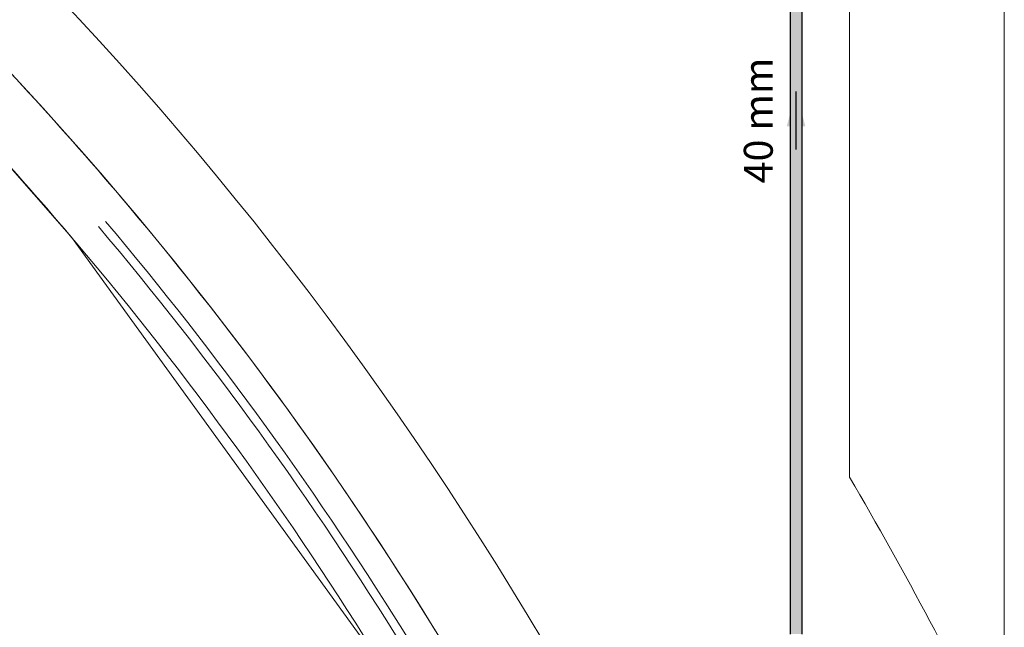
# Model space of a CAD drawing. Units: millimetres. Extents: x 0 to 84.1, y 0 to 59.4.
# Drawn here: x 53.3 to 60.1, y 44.5 to 48.7 of the extents above; entities that cross this region are included whole.
import ezdxf

# ---------------------------------------------------------------- set-up
doc = ezdxf.new("R2010")
doc.units = ezdxf.units.MM
doc.header["$MEASUREMENT"] = 0
for name, color, linetype, lineweight in [('ARQ', 8, 'Continuous', 9), ('TQ-Condutos Ar condicionado', 22, 'Continuous', 25), ('TQ-Sentido conduto Ar condicionado', 7, 'Continuous', 30), ('TQ-Textos conduto Ar condicionado', 7, 'Continuous', 9)]:
    doc.layers.add(name, color=color, linetype=linetype, lineweight=lineweight)
doc.styles.add('Arial', font='arial.ttf')

msp = doc.modelspace()

# ---------------------------------------------------------------- hatches: boundary and pattern name
at = {"layer": 'TQ-Condutos Ar condicionado', "linetype": 'Continuous'}
msp.add_hatch(color=30, dxfattribs=at).paths.add_polyline_path([(58.6915, 51.5966), (58.6878, 51.5966), (58.6775, 51.5966), (58.6622, 51.5966), (58.6446, 51.5966), (58.6279, 51.5966), (58.6148, 51.5966), (58.6076, 51.5966), (58.6076, 44.4152), (58.6077, 44.4152), (58.6148, 44.4152), (58.6149, 44.4152), (58.6168, 44.4152), (58.6279, 44.4152), (58.6281, 44.4152), (58.6446, 44.4152), (58.6449, 44.4152), (58.6492, 44.4152), (58.6622, 44.4152), (58.6624, 44.4152), (58.6775, 44.4152), (58.6776, 44.4152), (58.6878, 44.4152), (58.6879, 44.4152), (58.6915, 44.4152)])
at = {"layer": 'TQ-Sentido conduto Ar condicionado', "linetype": 'Continuous'}
msp.add_hatch(color=7, dxfattribs=at).paths.add_polyline_path([(58.6491, 48.1635), (58.5844, 47.922), (58.7138, 47.922)])

# ---------------------------------------------------------------- linework, layer by layer
at = {"layer": 'ARQ', "lineweight": 5, "ltscale": 38}
msp.add_line((60.0885, 58.4), (60.0885, 1.1594), dxfattribs=at)
msp.add_lwpolyline([(59.0185, 58.3837), (59.0185, 45.4996)], dxfattribs=at)
for points in [[(13.5381, 40.6194), (12.9385, 40.6194), (12.9385, 43.8126, -0.268875), (34.4918, 56.6498), (34.4918, 56.6498), (35.6651, 56.6498, -0.268875), (57.2185, 43.8126), (57.2185, 43.8126), (57.2185, 40.5994)], [(20.0981, 4.9594), (50.0581, 4.9594), (50.0581, 13.8394), (54.9981, 13.8394), (54.9981, 19.3794), (56.6181, 19.3794), (56.6181, 43.6558, 0.267135), (35.6611, 56.0498), (35.6611, 56.0498), (34.495, 56.0498, 0.267135), (13.5381, 43.6558), (13.5381, 43.6558), (13.5381, 19.3794), (15.1581, 19.3794), (15.1581, 13.8394), (20.0981, 13.8394), (20.0981, 4.9594)], [(46.0575, 43.3407), (53.1343, 47.7337), (53.6401, 47.1571), (55.8104, 44.1605), (56.1781, 43.5394), (56.1781, 41.0394), (47.4181, 41.0394), (47.4181, 41.6199, 0.04018), (46.0575, 43.3407), (46.0575, 43.3407)]]:
    msp.add_lwpolyline(points, format="xyb", dxfattribs=at)
for centre, radius, start, end in [((35.3683, 31.6397), 24.4118, 40.14225, 45.00731), ((35.3683, 31.6397), 23.9718, 40.22001, 45.00731), ((35.3683, 31.6397), 24.4118, 31.6852, 40.14225), ((35.3683, 31.6397), 24.2218, 31.65197, 40.17548), ((35.3683, 31.6397), 24.1618, 31.64137, 40.18609), ((35.3683, 31.6397), 23.9718, 31.60744, 40.22001), ((35.3688, 31.6397), 27.4118, 25.60553, 30.37248), ((35.3683, 31.6397), 24.4118, 29.48683, 31.6852), ((35.3683, 31.6397), 24.4118, 29.48683, 31.6852)]:
    msp.add_arc(centre, radius, start, end, dxfattribs=at)
at = {"layer": 'TQ-Condutos Ar condicionado'}
for p, q in [((58.6076, 51.5966), (58.6076, 44.4152)), ((58.6915, 44.4152), (58.6915, 51.5966))]:
    msp.add_line(p, q, dxfattribs=at)
at = {"layer": 'TQ-Sentido conduto Ar condicionado'}
msp.add_lwpolyline([(58.6491, 47.7635), (58.6491, 48.1635)], dxfattribs=at)

# ---------------------------------------------------------------- texts
at = {"layer": 'TQ-Textos conduto Ar condicionado', "insert": (58.5504, 47.9635), "char_height": 0.2, "width": 1.707622, "attachment_point": 8, "rotation": 90.00021, "line_spacing_factor": 0.6, "style": 'Arial'}
msp.add_mtext('40 mm', dxfattribs=at)

doc.saveas('drawing.dxf')
